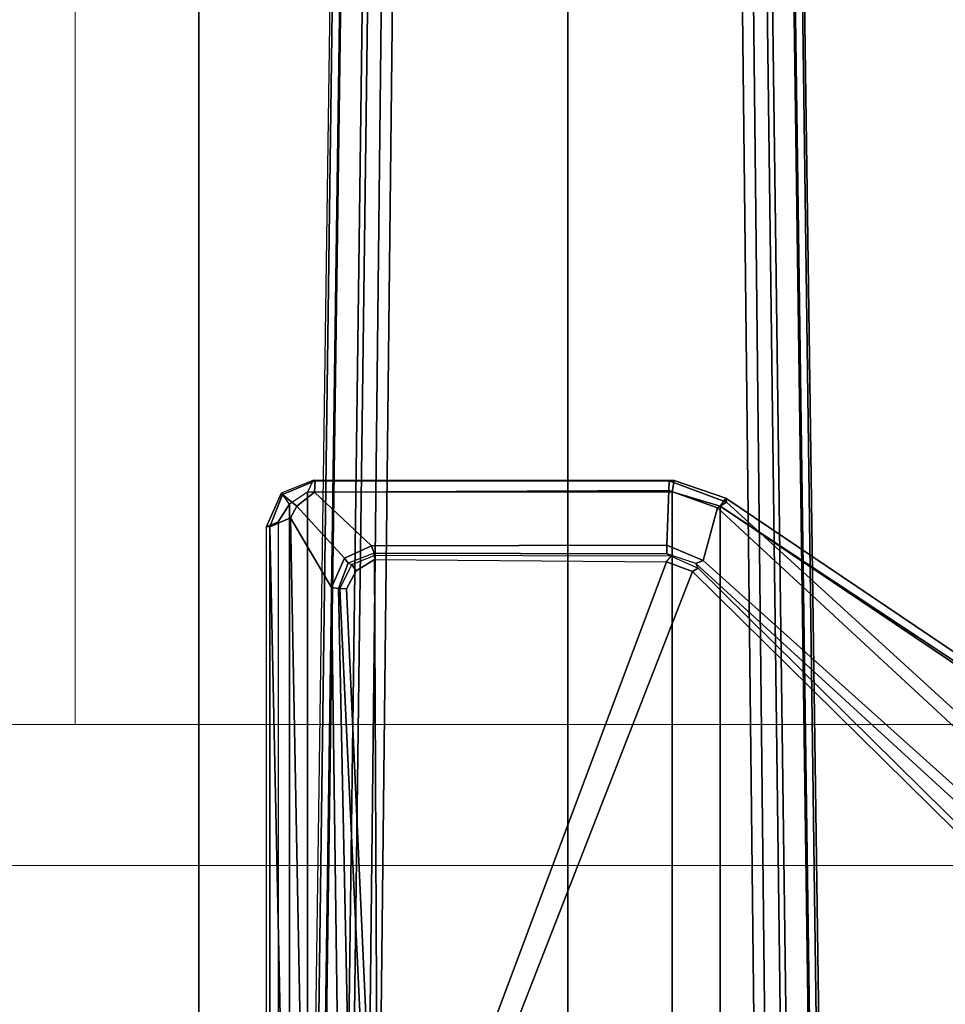
# Model space of a CAD drawing. Units: inches. Extents: x -2 to 130, y -6 to 129.
# Drawn here: x 60 to 65, y 83 to 89 of the extents above; entities that cross this region are included whole.
import ezdxf

# ---------------------------------------------------------------- set-up
doc = ezdxf.new("R2010")
doc.units = ezdxf.units.IN
doc.header["$MEASUREMENT"] = 0
doc.layers.add('STORAGE-CASE', color=4, linetype='Continuous', lineweight=9)
for name, color, linetype in [('TABLE-FOOT', 6, 'Continuous'), ('TABLE-TOPEDGE', 6, 'Continuous'), ('TABLE-TOPLAM', 6, 'Continuous')]:
    doc.layers.add(name, color=color, linetype=linetype)

# ---------------------------------------------------------------- blocks, each defined once
blk = doc.blocks.new('HL2CFS_82452281B2LLKL_0T')
at = {"layer": 'STORAGE-CASE'}
for points in [[(0, -10, 21.2401), (0, 10, 21.2401), (44.675, 10, 21.2397), (44.675, -10, 21.2397)], [(44.675, -10, 21.1147), (0, -10, 21.1151), (0, 10, 21.1151), (44.675, 10, 21.1147)], [(0, 10, 22), (0, -10, 22), (44.675, -10, 22), (44.675, 10, 22)], [(0.7598, 10, 21.1149), (0.76, -10, 21.1151), (43.915, -10, 21.1147), (43.915, 10, 21.1147)], [(0.76, 9.985, 8.7602), (0.76, -9.985, 8.7602), (43.915, -9.985, 8.7602), (43.915, 9.985, 8.7602)], [(0.76, -9.985, 8.0004), (0.76, 9.985, 8.0004), (43.915, 9.985, 8.0004), (43.915, -9.985, 8.0004)], [(43.915, -10, 21.1147), (43.915, 10, 21.1147), (43.915, 10, 8.0004), (43.915, -10, 8.0004)], [(43.915, -10, 8.0004), (43.915, 10, 8.0004), (44.675, 10, 8.0004), (44.675, -10, 8.0004)], [(43.915, -10, 21.1147), (44.675, -10, 21.1147), (44.675, 10, 21.1151), (43.915, 10, 21.1147)], [(43.915, -9.985, 8.7602), (43.915, -9.985, 8.0004), (43.915, 9.985, 8.0004), (43.915, 9.985, 8.7602)], [(44.675, -10, 21.1147), (44.675, -10, 8.0004), (44.675, 10, 8.0004), (44.675, 10, 21.1151)], [(44.675, -10, 22), (44.675, -10, 21.2397), (44.675, 10, 21.2397), (44.675, 10, 22)], [(30.635, 0.3799, 21.2401), (30.635, -0.3799, 21.2401), (43.915, -0.3799, 21.2401), (43.915, 0.3799, 21.2401)], [(43.915, -0.3799, 21.2401), (43.915, -0.3799, 8.7602), (43.915, 0.3799, 8.7602), (43.915, 0.3799, 21.2401)], [(30.635, -0.3799, 21.2401), (30.635, -0.3799, 8.7602), (43.915, -0.3799, 8.7602), (43.915, -0.3799, 21.2401)]]:
    blk.add_3dface(points, dxfattribs=at)
blk = doc.blocks.new('PDU6ACS_3060LE_0T')
at = {"layer": 'TABLE-FOOT'}
for points in [[(56.07, -16.8606, 27.8327), (56.328, -16.9377, 27.8352), (56.328, -2.9397, 27.8352), (56.07, -3.0168, 27.8327)], [(56.328, -2.9397, 27.8352), (56.328, -16.9377, 27.8352), (58.2949, -16.9363, 27.835), (58.2949, -2.9411, 27.835)], [(58.2949, -16.9363, 27.835), (58.391, -16.8712, 27.8368), (58.391, -3.0062, 27.8368), (58.2949, -2.9411, 27.835)], [(51.5082, -6.0856, 27.8333), (51.5082, -13.7918, 27.8333), (56.07, -16.8606, 27.8327), (56.07, -3.0168, 27.8327)], [(58.391, -3.0062, 27.8368), (58.391, -16.8712, 27.8368), (58.4532, -16.7763, 27.8348), (58.4532, -3.1011, 27.8348)], [(58.4026, -12.2403, 26.9522), (58.4026, -7.6028, 26.9522), (58.4968, -3.1284, 27.6295), (58.4968, -16.749, 27.6295)], [(58.4532, -3.1011, 27.8348), (58.5155, -3.1267, 27.7615), (58.5155, -16.7506, 27.7615), (58.4532, -16.7763, 27.8348)], [(58.5155, -16.7506, 27.7615), (58.4968, -16.749, 27.6295), (58.4968, -3.1284, 27.6295), (58.5155, -3.1267, 27.7615)], [(55.7204, -12.1884, 1.5311), (55.9208, -27.6965, 1.1424), (55.895, -27.7687, 1.1697), (55.6907, -12.2458, 1.5853)], [(55.7204, -12.1884, 1.5311), (55.8085, -12.1946, 0.5255), (55.9817, -27.9658, 0.5253), (55.9208, -27.6965, 1.1424)], [(55.9817, -27.9658, 0.5253), (55.8085, -12.1946, 0.5255), (55.8666, -12.1863, 0.4561), (56.0437, -27.9922, 0.4555)], [(56.0437, -27.9922, 0.4555), (55.8666, -12.1863, 0.4561), (57.9194, -12.1863, 0.4561), (57.7423, -27.9922, 0.4555)], [(57.9776, -12.1946, 0.5255), (57.8043, -27.9658, 0.5253), (57.7423, -27.9922, 0.4555), (57.9194, -12.1863, 0.4561)], [(57.8652, -27.6965, 1.1424), (57.8043, -27.9658, 0.5253), (57.9776, -12.1946, 0.5255), (58.0656, -12.1884, 1.5311)], [(57.8652, -27.6965, 1.1424), (58.0656, -12.1884, 1.5311), (58.0954, -12.2458, 1.5853), (57.8911, -27.7687, 1.1697)], [(55.5271, -12.2196, 1.6485), (55.7346, -27.794, 1.2221), (55.7539, -29.6119, 1.3526), (55.5114, -12.261, 1.837)], [(55.7853, -27.7802, 1.1793), (55.7346, -27.794, 1.2221), (55.5271, -12.2196, 1.6485), (55.5696, -12.2558, 1.6022)], [(55.5696, -12.2558, 1.6022), (55.6907, -12.2458, 1.5853), (55.895, -27.7687, 1.1697), (55.7853, -27.7802, 1.1793)], [(58.0007, -27.7802, 1.1793), (57.8911, -27.7687, 1.1697), (58.0954, -12.2458, 1.5853), (58.2165, -12.2558, 1.6022)], [(58.2165, -12.2558, 1.6022), (58.2589, -12.2196, 1.6485), (58.0514, -27.794, 1.2221), (58.0007, -27.7802, 1.1793)], [(58.0514, -27.794, 1.2221), (58.2589, -12.2196, 1.6485), (58.2746, -12.261, 1.837), (58.0321, -29.6119, 1.3526)], [(58.3003, -12.252, 26.8542), (58.386, -16.797, 27.5539), (58.1654, -16.4221, 27.4884), (58.1135, -12.5202, 26.8772)], [(58.3003, -12.252, 26.8542), (58.4026, -12.2403, 26.9522), (58.4968, -16.749, 27.6295), (58.386, -16.797, 27.5539)], [(55.5114, -12.261, 1.837), (55.7539, -29.6119, 1.3526), (55.8036, -29.5547, 1.4094), (55.5622, -12.2785, 1.8901)], [(56.893, -29.5547, 1.4094), (56.8904, -13.4375, 1.7637), (55.5622, -12.2785, 1.8901), (55.8036, -29.5547, 1.4094)], [(58.2239, -12.2785, 1.8901), (56.8904, -13.4375, 1.7637), (56.893, -29.5547, 1.4094), (57.9824, -29.5547, 1.4094)], [(58.2239, -12.2785, 1.8901), (58.2746, -12.261, 1.837), (58.0321, -29.6119, 1.3526), (57.9824, -29.5547, 1.4094)], [(58.1135, -12.5202, 26.8772), (58.1654, -16.4221, 27.4884), (58.1272, -16.4174, 27.5162), (58.0487, -12.581, 26.9359)], [(53.0006, -13.3379, 27.5868), (53.1938, -12.7966, 27.5868), (57.7638, -12.5472, 27.5866), (56.2181, -16.5088, 27.5867)], [(56.3582, -16.5599, 27.5868), (56.2181, -16.5088, 27.5867), (57.7638, -12.5472, 27.5866), (57.8504, -12.5828, 27.5869)], [(56.3582, -16.5599, 27.5868), (57.8504, -12.5828, 27.5869), (57.9152, -12.6938, 27.5854), (57.9321, -16.5735, 27.5859)], [(58.0487, -12.581, 26.9359), (58.1272, -16.4174, 27.5162), (58.1206, -16.4167, 27.5547), (57.9435, -12.6894, 27.5544)], [(57.9152, -12.6938, 27.5854), (57.9435, -12.6894, 27.5544), (58.1206, -16.4167, 27.5547), (58.0842, -16.4153, 27.5868)], [(58.0317, -16.5119, 27.5869), (57.9321, -16.5735, 27.5859), (57.9152, -12.6938, 27.5854), (58.0842, -16.4153, 27.5868)], [(52.0449, -13.2437, 26.4104), (52.0782, -13.1465, 26.345), (56.0829, -16.8512, 27.5434), (56.0343, -16.8819, 27.6161)], [(52.426, -13.2194, 26.3997), (56.1613, -16.5683, 27.4601), (56.0829, -16.8512, 27.5434), (52.0782, -13.1465, 26.345)], [(56.1613, -16.5683, 27.4601), (52.426, -13.2194, 26.3997), (52.5458, -13.2081, 26.4843), (56.2004, -16.5517, 27.4976)], [(52.5458, -13.2081, 26.4843), (52.9768, -13.3596, 27.5649), (56.1882, -16.5268, 27.5546), (56.2004, -16.5517, 27.4976)], [(52.0449, -13.2437, 26.4104), (56.0343, -16.8819, 27.6161), (56.0389, -16.9041, 27.7554), (51.4815, -13.8316, 27.7251)], [(53.0006, -13.3379, 27.5868), (56.2181, -16.5088, 27.5867), (56.1882, -16.5268, 27.5546), (52.9768, -13.3596, 27.5649)], [(51.5082, -13.7918, 27.8333), (51.4938, -13.8104, 27.8208), (51.4838, -13.8282, 27.799), (56.07, -16.8606, 27.8327)], [(51.4815, -13.8316, 27.7251), (56.0389, -16.9041, 27.7554), (56.07, -16.8606, 27.8327), (51.4838, -13.8282, 27.799)], [(58.0317, -16.5119, 27.5869), (58.0842, -16.4153, 27.5868), (58.1206, -16.4167, 27.5547), (58.0545, -16.5456, 27.5758)], [(58.0748, -16.5524, 27.5312), (58.0545, -16.5456, 27.5758), (58.1206, -16.4167, 27.5547), (58.1272, -16.4174, 27.5162)], [(58.1654, -16.4221, 27.4884), (58.0947, -16.5793, 27.513), (58.0748, -16.5524, 27.5312), (58.1272, -16.4174, 27.5162)], [(58.1654, -16.4221, 27.4884), (58.386, -16.797, 27.5539), (58.3523, -16.8603, 27.5637), (58.0947, -16.5793, 27.513)], [(56.1613, -16.5683, 27.4601), (56.2004, -16.5517, 27.4976), (56.3559, -16.6028, 27.5156), (56.356, -16.6511, 27.4867)], [(56.3582, -16.5599, 27.5868), (56.3337, -16.5903, 27.568), (56.1882, -16.5268, 27.5546), (56.2181, -16.5088, 27.5867)], [(56.1882, -16.5268, 27.5546), (56.2004, -16.5517, 27.4976), (56.3559, -16.6028, 27.5156), (56.3337, -16.5903, 27.568)], [(58.0317, -16.5119, 27.5869), (58.0545, -16.5456, 27.5758), (57.9348, -16.5938, 27.5734), (57.9321, -16.5735, 27.5859)], [(57.9348, -16.5938, 27.5734), (57.9353, -16.6066, 27.5429), (58.0748, -16.5524, 27.5312), (58.0545, -16.5456, 27.5758)], [(57.9484, -16.6459, 27.5219), (57.9353, -16.6066, 27.5429), (58.0748, -16.5524, 27.5312), (58.0947, -16.5793, 27.513)], [(56.0829, -16.8512, 27.5434), (56.1613, -16.5683, 27.4601), (56.356, -16.6511, 27.4867), (56.3453, -16.9456, 27.5743)], [(57.9348, -16.5938, 27.5734), (57.9321, -16.5735, 27.5859), (56.3582, -16.5599, 27.5868), (56.3337, -16.5903, 27.568)], [(56.3559, -16.6028, 27.5156), (56.3337, -16.5903, 27.568), (57.9348, -16.5938, 27.5734), (57.9353, -16.6066, 27.5429)], [(57.9484, -16.6459, 27.5219), (56.356, -16.6511, 27.4867), (56.3559, -16.6028, 27.5156), (57.9353, -16.6066, 27.5429)], [(57.9484, -16.6459, 27.5219), (58.0947, -16.5793, 27.513), (58.3523, -16.8603, 27.5637), (58.2557, -16.9357, 27.5814)], [(57.9484, -16.6459, 27.5219), (58.2557, -16.9357, 27.5814), (56.3453, -16.9456, 27.5743), (56.356, -16.6511, 27.4867)], [(58.386, -16.797, 27.5539), (58.4968, -16.749, 27.6295), (58.4281, -16.9229, 27.6529), (58.3523, -16.8603, 27.5637)], [(58.5155, -16.7506, 27.7615), (58.4532, -16.7763, 27.8348), (58.391, -16.8712, 27.8368), (58.4351, -16.9327, 27.767)], [(58.4351, -16.9327, 27.767), (58.4281, -16.9229, 27.6529), (58.4968, -16.749, 27.6295), (58.5155, -16.7506, 27.7615)], [(56.0829, -16.8512, 27.5434), (56.3453, -16.9456, 27.5743), (56.3438, -16.9968, 27.6656), (56.0343, -16.8819, 27.6161)], [(56.3176, -16.9979, 27.7758), (56.328, -16.9377, 27.8352), (56.07, -16.8606, 27.8327), (56.0389, -16.9041, 27.7554)], [(58.2557, -16.9357, 27.5814), (58.3523, -16.8603, 27.5637), (58.4281, -16.9229, 27.6529), (58.2535, -16.9973, 27.6787)], [(58.391, -16.8712, 27.8368), (58.4351, -16.9327, 27.767), (58.2644, -16.9997, 27.7672), (58.2949, -16.9363, 27.835)], [(56.0389, -16.9041, 27.7554), (56.0343, -16.8819, 27.6161), (56.3438, -16.9968, 27.6656), (56.3176, -16.9979, 27.7758)], [(58.4351, -16.9327, 27.767), (58.2644, -16.9997, 27.7672), (58.2535, -16.9973, 27.6787), (58.4281, -16.9229, 27.6529)], [(56.3176, -16.9979, 27.7758), (58.2644, -16.9997, 27.7672), (58.2949, -16.9363, 27.835), (56.328, -16.9377, 27.8352)], [(56.3453, -16.9456, 27.5743), (58.2557, -16.9357, 27.5814), (58.2535, -16.9973, 27.6787), (56.3438, -16.9968, 27.6656)], [(56.3438, -16.9968, 27.6656), (58.2535, -16.9973, 27.6787), (58.2644, -16.9997, 27.7672), (56.3176, -16.9979, 27.7758)]]:
    blk.add_3dface(points, dxfattribs=at)
at = {"layer": 'TABLE-TOPEDGE', "invisible_edges": 8}
blk.add_3dface([(58.88, -29.88, 27.824), (58.88, -1, 27.824), (58.88, -1, 29), (58.88, -29.88, 29)], dxfattribs=at)
at = {"layer": 'TABLE-TOPLAM'}
for points in [[(1, -29.88, 27.824), (1, -1, 27.824), (58.88, -1, 27.824), (58.88, -29.88, 27.824)], [(58.88, -1, 29), (1, -1, 29), (1, -29.88, 29), (58.88, -29.88, 29)]]:
    blk.add_3dface(points, dxfattribs=at)

msp = doc.modelspace()

# ---------------------------------------------------------------- block references
at = {"xscale": -1, "rotation": 90}
msp.add_blockref('HL2CFS_82452281B2LLKL_0T', (60.3422, 128.6175, -0.1395), dxfattribs=at)
at = {"rotation": 180}
msp.add_blockref('PDU6ACS_3060LE_0T', (120.269, 69.0189), dxfattribs=at)

doc.saveas('drawing.dxf')
